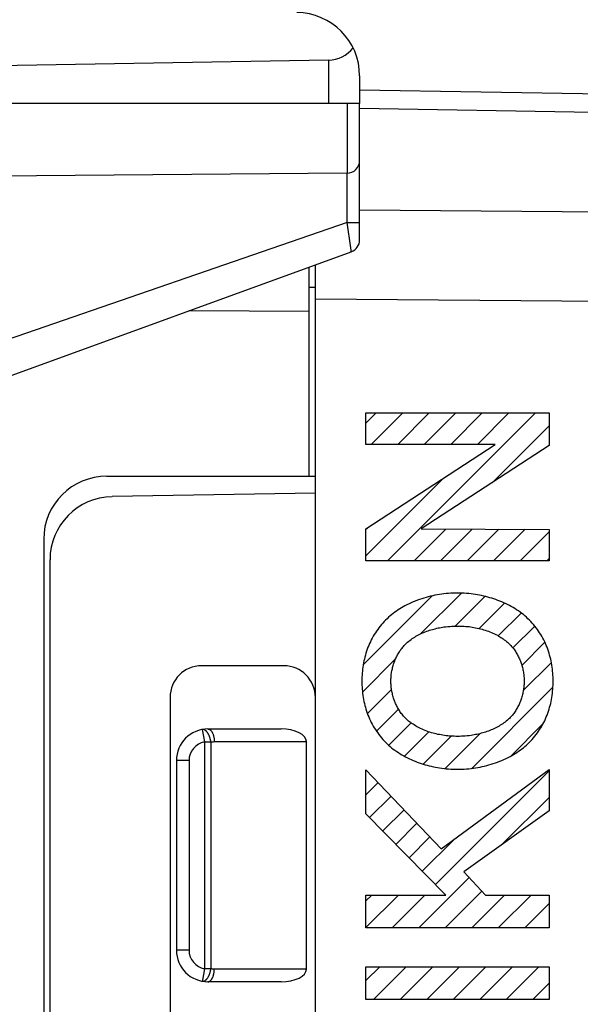
# Model space of a CAD drawing. Units: millimetres. Extents: x -14.8 to 82.5, y -23.9 to 46.9.
# Drawn here: x 2 to 10.9, y 7.2 to 22.8 of the extents above; entities that cross this region are included whole.
import ezdxf

# ---------------------------------------------------------------- set-up
doc = ezdxf.new("R2010")
doc.units = ezdxf.units.MM
doc.header["$LTSCALE"] = 16.335
doc.layers.get('0').update_dxf_attribs({"linetype": 'CONTINUOUS'})
for name, color, linetype in [('ASSI', 7, 'CONTINUOUS'), ('CURVE', 7, 'CONTINUOUS'), ('RACCORDO', 7, 'CONTINUOUS')]:
    doc.layers.add(name, color=color, linetype=linetype)
doc.styles.get("Standard").update_dxf_attribs({"font": 'txt', "width": 0.8})
doc.dimstyles.new('DIMSTYLE_1', dxfattribs={"dimtxt": 3, "dimasz": 3, "dimexe": 1.5, "dimexo": 0.5, "dimgap": 0.75, "dimtad": 1, "dimdec": 1, "dimtxsty": 'STANDARD', "dimblk": '_FILLED', "dimblk1": '_FILLED', "dimblk2": '_FILLED', "dimcen": 0.09, "dimadec": 0, "dimazin": 0, "dimtfac": 1, "dimtdec": 1, "dimtofl": 0, "dimtmove": 0, "dimatfit": 3, "dimldrblk": '_FILLED', "dimfxl": 1, "dimtolj": 1, "dimarcsym": 0})
doc.dimstyles.new('DIMSTYLE_2', dxfattribs={"dimtxt": 3, "dimasz": 3, "dimexe": 1.5, "dimexo": 0.5, "dimgap": 0.75, "dimtad": 1, "dimtxsty": 'STANDARD', "dimblk": '_FILLED', "dimblk1": '_FILLED', "dimblk2": '_FILLED', "dimcen": 0.09, "dimadec": 0, "dimazin": 0, "dimtfac": 1, "dimtofl": 0, "dimtmove": 0, "dimatfit": 3, "dimldrblk": '_FILLED', "dimfxl": 1, "dimtolj": 1, "dimarcsym": 0})

# ---------------------------------------------------------------- blocks, each defined once
blk = doc.blocks.new('_FILLED')
at = {"color": 0, "linetype": 'BYBLOCK'}
blk.add_solid([(0, 0), (-1, 0.3167), (-1, -0.3167)], dxfattribs=at)
blk = doc.blocks.new('*D2')
at = {"color": 7, "linetype": 'CONTINUOUS'}
for p, q in [((-14.769, 7.046), (-14.769, 44.572)), ((23.082, 21.532), (23.082, 44.572)), ((-14.769, 43.072), (4.157, 43.072)), ((23.082, 43.072), (4.157, 43.072))]:
    blk.add_line(p, q, dxfattribs=at)
at = {"color": 7, "linetype": 'CONTINUOUS', "xscale": 3, "yscale": 3, "zscale": 3, "rotation": 180}
blk.add_blockref('_FILLED', (-14.769, 43.072), dxfattribs=at)
at = {"color": 7, "linetype": 'CONTINUOUS', "xscale": 3, "yscale": 3, "zscale": 3}
blk.add_blockref('_FILLED', (23.082, 43.072), dxfattribs=at)
at = {"color": 7, "linetype": 'CONTINUOUS', "insert": (4.157, 46.822), "char_height": 3, "width": 12.85714, "attachment_point": 2, "line_spacing_factor": 0.9}
blk.add_mtext('37,9', dxfattribs=at)
blk = doc.blocks.new('*D3')
at = {"color": 7, "linetype": 'CONTINUOUS'}
for p, q in [((-3.618, 26.261), (-3.618, 34.572)), ((23.082, 15.923), (23.082, 34.572)), ((-3.618, 33.072), (9.732, 33.072)), ((23.082, 33.072), (9.732, 33.072))]:
    blk.add_line(p, q, dxfattribs=at)
at = {"color": 7, "linetype": 'CONTINUOUS', "xscale": 3, "yscale": 3, "zscale": 3, "rotation": 180}
blk.add_blockref('_FILLED', (-3.618, 33.072), dxfattribs=at)
at = {"color": 7, "linetype": 'CONTINUOUS', "xscale": 3, "yscale": 3, "zscale": 3}
blk.add_blockref('_FILLED', (23.082, 33.072), dxfattribs=at)
at = {"color": 7, "linetype": 'CONTINUOUS', "insert": (9.732, 36.822), "char_height": 3, "width": 13.17857, "attachment_point": 2, "line_spacing_factor": 0.9}
blk.add_mtext('26,7', dxfattribs=at)

msp = doc.modelspace()

# ---------------------------------------------------------------- linework, layer by layer
at = {"color": 7, "linetype": 'CONTINUOUS'}
for p, q in [((6.89, 22.155), (-2.618, 21.989)), ((7.382, 21.908), (7.382, 21.472)), ((19.787, 21.466), (7.382, 21.683)), ((7.382, 21.472), (-2.618, 21.472)), ((6.582, 15.572), (6.582, 18.88)), ((6.682, -17.774), (6.682, 18.917)), ((3.382, 15.572), (6.682, 15.572)), ((6.682, 15.304), (3.464, 15.248)), ((2.382, 14.572), (2.382, -13.428)), ((2.482, -13.105), (2.482, 14.248)), ((6.182, 12.572), (4.882, 12.572)), ((4.382, 12.072), (4.382, 7.072)), ((4.982, 11.572), (6.14, 11.572)), ((6.54, 7.772), (6.54, 11.372)), ((4.482, 11.072), (4.482, 8.072)), ((6.14, 7.572), (4.982, 7.572))]:
    msp.add_line(p, q, dxfattribs=at)
at = {"color": 253, "linetype": 'CONTINUOUS'}
for p, q in [((6.89, 22.155), (6.89, 21.472)), ((11.087, 21.325), (7.382, 21.39)), ((7.382, 19.785), (19.787, 19.695)), ((6.682, 18.557), (6.582, 18.557)), ((6.682, 18.376), (19.787, 18.281)), ((6.582, 18.177), (4.686, 18.19)), ((4.892, 11.564), (4.928, 11.367)), ((4.928, 11.367), (4.928, 7.776)), ((4.928, 11.367), (5.028, 11.367)), ((5.028, 11.367), (5.028, 7.776)), ((5.082, 11.372), (6.54, 11.372)), ((4.682, 11.072), (4.482, 11.072)), ((4.682, 11.072), (4.682, 8.072)), ((4.682, 8.072), (4.482, 8.072)), ((4.928, 7.776), (4.895, 7.595)), ((5.028, 7.776), (4.928, 7.776)), ((6.54, 7.772), (5.082, 7.772))]:
    msp.add_line(p, q, dxfattribs=at)
for points in [[(5.028, 11.367), (5.027, 11.375), (5.026, 11.382), (5.024, 11.39), (5.022, 11.398), (5.021, 11.406), (5.019, 11.413), (5.017, 11.421), (5.015, 11.428), (5.012, 11.436), (5.01, 11.443), (5.007, 11.45), (5.005, 11.457), (5.002, 11.464), (4.999, 11.471), (4.996, 11.477), (4.993, 11.484), (4.99, 11.49), (4.986, 11.496), (4.983, 11.502), (4.979, 11.507), (4.976, 11.513), (4.972, 11.518), (4.968, 11.523), (4.964, 11.527), (4.961, 11.532), (4.957, 11.536), (4.953, 11.54), (4.949, 11.543), (4.945, 11.547), (4.941, 11.55), (4.937, 11.553), (4.932, 11.555), (4.928, 11.557), (4.924, 11.559), (4.92, 11.561), (4.916, 11.562), (4.912, 11.563), (4.908, 11.564), (4.904, 11.564), (4.9, 11.564), (4.896, 11.564), (4.892, 11.564)], [(4.982, 11.572), (4.986, 11.571), (4.99, 11.571), (4.994, 11.57), (4.998, 11.569), (5.002, 11.568), (5.006, 11.566), (5.009, 11.564), (5.013, 11.561), (5.017, 11.559), (5.021, 11.556), (5.024, 11.552), (5.028, 11.549), (5.032, 11.545), (5.035, 11.541), (5.038, 11.536), (5.042, 11.531), (5.045, 11.527), (5.048, 11.521), (5.051, 11.516), (5.054, 11.51), (5.056, 11.504), (5.059, 11.498), (5.062, 11.492), (5.064, 11.485), (5.066, 11.478), (5.068, 11.472), (5.07, 11.465), (5.072, 11.457), (5.074, 11.45), (5.075, 11.443), (5.076, 11.435), (5.078, 11.427), (5.079, 11.419), (5.08, 11.412), (5.08, 11.404), (5.081, 11.396), (5.081, 11.388), (5.081, 11.38), (5.082, 11.372)], [(5.028, 11.367), (5.037, 11.368), (5.045, 11.369), (5.054, 11.37), (5.063, 11.371), (5.072, 11.371), (5.082, 11.372)], [(4.892, 7.58), (4.896, 7.579), (4.9, 7.579), (4.904, 7.579), (4.908, 7.579), (4.912, 7.58), (4.916, 7.581), (4.92, 7.582), (4.924, 7.584), (4.928, 7.586), (4.932, 7.588), (4.937, 7.591), (4.941, 7.593), (4.945, 7.596), (4.949, 7.6), (4.953, 7.603), (4.957, 7.607), (4.961, 7.611), (4.964, 7.616), (4.968, 7.621), (4.972, 7.625), (4.976, 7.631), (4.979, 7.636), (4.983, 7.642), (4.986, 7.647), (4.99, 7.653), (4.993, 7.66), (4.996, 7.666), (4.999, 7.673), (5.002, 7.679), (5.005, 7.686), (5.007, 7.693), (5.01, 7.7), (5.012, 7.708), (5.015, 7.715), (5.017, 7.722), (5.019, 7.73), (5.021, 7.738), (5.022, 7.745), (5.024, 7.753), (5.026, 7.761), (5.027, 7.769), (5.028, 7.776)], [(4.982, 7.572), (4.986, 7.572), (4.99, 7.572), (4.994, 7.573), (4.998, 7.574), (5.002, 7.576), (5.006, 7.577), (5.009, 7.579), (5.013, 7.582), (5.017, 7.585), (5.021, 7.588), (5.024, 7.591), (5.028, 7.595), (5.032, 7.598), (5.035, 7.603), (5.038, 7.607), (5.042, 7.612), (5.045, 7.617), (5.048, 7.622), (5.051, 7.627), (5.054, 7.633), (5.056, 7.639), (5.059, 7.645), (5.062, 7.651), (5.064, 7.658), (5.066, 7.665), (5.068, 7.672), (5.07, 7.679), (5.072, 7.686), (5.074, 7.693), (5.075, 7.701), (5.076, 7.708), (5.078, 7.716), (5.079, 7.724), (5.08, 7.732), (5.08, 7.74), (5.081, 7.747), (5.081, 7.756), (5.081, 7.764), (5.082, 7.772)], [(5.082, 7.772), (5.072, 7.772), (5.063, 7.772), (5.054, 7.773), (5.045, 7.774), (5.037, 7.775), (5.028, 7.776)], [(4.894, 7.587), (4.893, 7.584), (4.893, 7.582), (4.893, 7.581), (4.892, 7.58), (4.892, 7.58), (4.892, 7.58)], [(4.895, 7.595), (4.894, 7.59), (4.894, 7.587)]]:
    msp.add_lwpolyline(points, dxfattribs=at)
at = {"color": 7, "linetype": 'CONTINUOUS'}
for centre, radius, start, end in [((6.382, 21.908), 1, 0, 89.6667), ((3.382, 14.572), 1, 90, 180), ((3.482, 14.248), 1, 91, 180), ((4.882, 12.072), 0.5, 90, 180), ((6.182, 12.072), 0.5, 0, 90), ((4.982, 11.072), 0.5, 90, 180), ((4.982, 8.072), 0.5, 180, 270)]:
    msp.add_arc(centre, radius, start, end, dxfattribs=at)
at = {"color": 253, "linetype": 'CONTINUOUS'}
for centre, start, end in [((4.982, 11.072), 100.2901, 180), ((4.982, 8.072), 180, 259.7098)]:
    msp.add_arc(centre, 0.3, start, end, dxfattribs=at)
at = {"color": 7, "linetype": 'CONTINUOUS'}
for centre, major_axis, ratio, start_param, end_param in [((6.882, 22.655), (0.5, 0), 1, -1.553343, -0.654795), ((6.14, 11.372), (0.4, 0), 0.5, 0, 1.570796), ((6.14, 7.772), (0.4, 0), 0.5, -1.570796, 0)]:
    msp.add_ellipse(centre, major_axis=major_axis, ratio=ratio, start_param=start_param, end_param=end_param, dxfattribs=at)
at = {"layer": 'ASSI', "color": 7, "linetype": 'CONTINUOUS'}
for p, q in [((19.787, 21.466), (7.382, 21.683)), ((6.682, -17.774), (6.682, 18.917)), ((6.682, 15.304), (3.464, 15.248)), ((2.482, -13.105), (2.482, 14.248)), ((6.182, 12.572), (4.882, 12.572)), ((4.382, 12.072), (4.382, 7.072))]:
    msp.add_line(p, q, dxfattribs=at)
at = {"layer": 'ASSI', "color": 253, "linetype": 'CONTINUOUS'}
for p, q in [((11.087, 21.325), (7.382, 21.39)), ((7.382, 19.785), (19.787, 19.695)), ((6.682, 18.376), (19.787, 18.281))]:
    msp.add_line(p, q, dxfattribs=at)
at = {"layer": 'ASSI', "color": 7, "linetype": 'CONTINUOUS'}
for centre, radius, start, end in [((3.482, 14.248), 1, 91, 180), ((4.882, 12.072), 0.5, 90, 180), ((6.182, 12.072), 0.5, 0, 90)]:
    msp.add_arc(centre, radius, start, end, dxfattribs=at)
at = {"layer": 'CURVE', "color": 7, "linetype": 'CONTINUOUS'}
for p, q in [((7.483, 16.412), (7.644, 16.573)), ((7.566, 16.075), (8.064, 16.573)), ((7.823, 14.232), (10.164, 16.573)), ((7.986, 16.075), (8.484, 16.573)), ((8.406, 16.075), (8.904, 16.573)), ((8.826, 16.075), (9.324, 16.573)), ((9.246, 16.075), (9.744, 16.573)), ((9.481, 15.469), (10.381, 16.37)), ((7.483, 14.312), (8.711, 15.54)), ((7.483, 14.732), (7.5, 14.749)), ((8.243, 14.232), (8.747, 14.736)), ((8.663, 14.232), (9.166, 14.734)), ((9.083, 14.232), (9.584, 14.733)), ((9.503, 14.232), (10.003, 14.732)), ((9.923, 14.232), (10.381, 14.69)), ((10.343, 14.232), (10.381, 14.27)), ((8.348, 13.077), (8.992, 13.721)), ((7.44, 12.588), (8.528, 13.677)), ((8.892, 13.2), (9.362, 13.67)), ((9.273, 13.162), (9.675, 13.564)), ((9.577, 13.045), (9.939, 13.407)), ((9.807, 12.856), (10.153, 13.201)), ((9.949, 12.578), (10.314, 12.943)), ((7.427, 12.156), (7.952, 12.681)), ((9.973, 12.182), (10.417, 12.626)), ((7.506, 11.815), (7.888, 12.197)), ((9.16, 10.948), (10.442, 12.231)), ((7.649, 11.538), (7.998, 11.886)), ((7.845, 11.314), (8.199, 11.667)), ((9.775, 11.143), (10.284, 11.652)), ((8.092, 11.141), (8.478, 11.527)), ((8.388, 11.017), (8.83, 11.459)), ((8.736, 10.945), (9.29, 11.498)), ((8.582, 9.11), (10.381, 10.909)), ((7.483, 10.531), (7.674, 10.723)), ((7.541, 10.169), (7.879, 10.508)), ((9.64, 9.749), (10.381, 10.489)), ((7.749, 9.958), (8.085, 10.293)), ((7.957, 9.746), (8.29, 10.079)), ((8.165, 9.534), (8.495, 9.864)), ((8.374, 9.322), (8.871, 9.82)), ((8.317, 8.425), (9.115, 9.224)), ((7.483, 8.851), (7.575, 8.943)), ((7.483, 8.431), (7.995, 8.943)), ((7.897, 8.425), (8.415, 8.943)), ((8.737, 8.425), (9.318, 9.006)), ((9.157, 8.425), (9.675, 8.943)), ((9.577, 8.425), (10.095, 8.943)), ((9.997, 8.425), (10.381, 8.809)), ((7.483, 7.591), (7.701, 7.81)), ((7.603, 7.292), (8.121, 7.81)), ((8.024, 7.292), (8.541, 7.81)), ((8.444, 7.292), (8.961, 7.81)), ((8.864, 7.292), (9.381, 7.81)), ((9.284, 7.292), (9.801, 7.81)), ((9.704, 7.292), (10.221, 7.81)), ((10.124, 7.292), (10.381, 7.549))]:
    msp.add_line(p, q, dxfattribs=at)
at = {"layer": 'CURVE', "color": 253, "linetype": 'CONTINUOUS'}
for p, q in [((7.483, 16.075), (7.483, 16.573)), ((7.483, 16.573), (10.381, 16.573)), ((10.381, 16.573), (10.381, 16.056)), ((7.483, 14.738), (9.53, 16.075)), ((9.53, 16.075), (7.483, 16.075)), ((10.381, 16.056), (8.356, 14.737)), ((7.483, 14.232), (7.483, 14.738)), ((8.356, 14.737), (10.381, 14.73)), ((10.381, 14.73), (10.381, 14.232)), ((10.381, 14.232), (7.483, 14.232)), ((7.483, 10.228), (7.483, 10.923)), ((7.483, 10.923), (8.675, 9.676)), ((8.675, 9.676), (10.381, 10.929)), ((10.381, 10.929), (10.381, 10.278)), ((8.746, 8.943), (7.483, 10.228)), ((10.381, 10.278), (9.031, 9.313)), ((9.031, 9.313), (9.377, 8.943)), ((7.483, 8.425), (7.483, 8.943)), ((7.483, 8.943), (8.746, 8.943)), ((9.377, 8.943), (10.381, 8.943)), ((10.381, 8.943), (10.381, 8.425)), ((10.381, 8.425), (7.483, 8.425)), ((7.483, 7.292), (7.483, 7.81)), ((7.483, 7.81), (10.381, 7.81)), ((10.381, 7.81), (10.381, 7.292)), ((10.381, 7.292), (7.483, 7.292))]:
    msp.add_line(p, q, dxfattribs=at)
for points in [[(8.932, 13.722), (8.896, 13.722), (8.86, 13.721), (8.824, 13.719), (8.788, 13.717), (8.753, 13.714), (8.717, 13.71), (8.681, 13.705), (8.645, 13.7), (8.61, 13.694), (8.574, 13.687), (8.539, 13.68), (8.504, 13.672), (8.469, 13.663), (8.434, 13.654), (8.399, 13.644), (8.365, 13.633), (8.33, 13.621), (8.297, 13.609), (8.263, 13.596), (8.23, 13.582), (8.197, 13.567), (8.164, 13.552), (8.132, 13.536), (8.1, 13.52), (8.072, 13.504), (8.045, 13.488), (8.018, 13.472), (7.991, 13.455), (7.965, 13.437), (7.939, 13.419), (7.913, 13.4), (7.888, 13.38), (7.864, 13.36)], [(9.999, 13.36), (9.974, 13.381), (9.948, 13.401), (9.921, 13.421), (9.895, 13.44), (9.867, 13.458), (9.839, 13.476), (9.811, 13.493), (9.782, 13.51), (9.753, 13.526), (9.723, 13.541), (9.693, 13.555), (9.663, 13.569), (9.632, 13.583), (9.601, 13.595), (9.57, 13.607), (9.539, 13.619), (9.507, 13.63), (9.475, 13.64), (9.443, 13.649), (9.411, 13.658), (9.378, 13.667), (9.346, 13.675), (9.313, 13.682), (9.281, 13.689), (9.248, 13.695), (9.215, 13.7), (9.18, 13.705), (9.145, 13.71), (9.109, 13.714), (9.074, 13.717), (9.038, 13.719), (9.003, 13.721), (8.967, 13.722), (8.932, 13.722)], [(7.864, 13.36), (7.84, 13.339), (7.816, 13.317), (7.793, 13.295), (7.771, 13.272), (7.749, 13.248), (7.728, 13.224), (7.708, 13.199), (7.688, 13.173), (7.668, 13.147), (7.65, 13.121), (7.632, 13.094), (7.615, 13.067), (7.598, 13.039), (7.582, 13.011), (7.567, 12.982), (7.553, 12.953), (7.539, 12.924), (7.526, 12.894), (7.514, 12.864), (7.503, 12.834), (7.492, 12.803), (7.482, 12.772), (7.473, 12.742), (7.465, 12.71), (7.457, 12.679), (7.45, 12.648), (7.444, 12.616), (7.438, 12.584), (7.433, 12.552), (7.429, 12.52), (7.426, 12.488), (7.423, 12.456), (7.421, 12.424), (7.419, 12.392), (7.418, 12.36), (7.418, 12.328)], [(10.445, 12.328), (10.445, 12.36), (10.444, 12.392), (10.442, 12.424), (10.44, 12.456), (10.437, 12.488), (10.434, 12.52), (10.43, 12.552), (10.425, 12.584), (10.419, 12.616), (10.413, 12.648), (10.406, 12.679), (10.398, 12.71), (10.39, 12.742), (10.381, 12.772), (10.371, 12.803), (10.361, 12.834), (10.349, 12.864), (10.337, 12.894), (10.324, 12.924), (10.311, 12.953), (10.296, 12.982), (10.281, 13.011), (10.265, 13.039), (10.249, 13.067), (10.231, 13.094), (10.213, 13.121), (10.195, 13.147), (10.175, 13.173), (10.156, 13.199), (10.135, 13.224), (10.114, 13.248), (10.092, 13.272), (10.07, 13.295), (10.047, 13.317), (10.023, 13.339), (9.999, 13.36)], [(8.125, 12.93), (8.142, 12.945), (8.16, 12.96), (8.178, 12.974), (8.196, 12.988), (8.215, 13.001), (8.235, 13.014), (8.254, 13.027), (8.274, 13.039), (8.294, 13.05), (8.315, 13.061), (8.336, 13.072), (8.357, 13.082), (8.378, 13.091), (8.4, 13.101), (8.422, 13.109), (8.444, 13.118), (8.466, 13.126), (8.488, 13.133), (8.511, 13.14), (8.534, 13.147), (8.556, 13.153), (8.579, 13.159), (8.602, 13.165), (8.625, 13.17), (8.648, 13.174), (8.671, 13.179), (8.694, 13.183), (8.717, 13.186), (8.748, 13.19), (8.779, 13.194), (8.809, 13.196), (8.84, 13.199), (8.87, 13.2), (8.901, 13.201), (8.932, 13.201)], [(8.932, 13.201), (8.958, 13.201), (8.984, 13.2), (9.01, 13.199), (9.036, 13.198), (9.062, 13.196), (9.088, 13.193), (9.114, 13.191), (9.14, 13.187), (9.166, 13.183), (9.192, 13.179), (9.218, 13.174), (9.244, 13.169), (9.269, 13.163), (9.295, 13.157), (9.32, 13.15), (9.345, 13.143), (9.37, 13.135), (9.395, 13.127), (9.42, 13.118), (9.444, 13.109), (9.468, 13.099), (9.492, 13.088), (9.516, 13.077), (9.539, 13.066), (9.562, 13.054), (9.581, 13.043), (9.6, 13.032), (9.618, 13.021), (9.637, 13.009), (9.654, 12.997), (9.672, 12.984), (9.689, 12.971), (9.706, 12.958), (9.723, 12.944), (9.739, 12.93)], [(7.877, 12.33), (7.877, 12.347), (7.878, 12.365), (7.879, 12.383), (7.88, 12.4), (7.882, 12.418), (7.884, 12.436), (7.887, 12.454), (7.889, 12.472), (7.893, 12.49), (7.896, 12.507), (7.9, 12.525), (7.905, 12.543), (7.909, 12.561), (7.914, 12.578), (7.92, 12.596), (7.925, 12.613), (7.931, 12.63), (7.938, 12.647), (7.945, 12.664), (7.952, 12.681), (7.959, 12.698), (7.967, 12.714), (7.975, 12.73), (7.984, 12.747), (7.993, 12.762), (8.002, 12.778), (8.012, 12.793), (8.021, 12.808), (8.032, 12.823), (8.042, 12.838), (8.053, 12.852), (8.064, 12.866), (8.076, 12.879), (8.088, 12.892), (8.1, 12.905), (8.112, 12.917), (8.125, 12.93)], [(9.739, 12.93), (9.751, 12.917), (9.764, 12.905), (9.776, 12.892), (9.788, 12.879), (9.799, 12.866), (9.811, 12.852), (9.821, 12.838), (9.832, 12.823), (9.842, 12.808), (9.852, 12.793), (9.862, 12.778), (9.871, 12.762), (9.88, 12.747), (9.888, 12.73), (9.896, 12.714), (9.904, 12.698), (9.912, 12.681), (9.919, 12.664), (9.926, 12.647), (9.932, 12.63), (9.938, 12.613), (9.944, 12.596), (9.949, 12.578), (9.954, 12.561), (9.959, 12.543), (9.963, 12.525), (9.967, 12.507), (9.971, 12.49), (9.974, 12.472), (9.977, 12.454), (9.979, 12.436), (9.982, 12.418), (9.983, 12.4), (9.985, 12.383), (9.986, 12.365), (9.986, 12.347), (9.986, 12.33)], [(7.418, 12.328), (7.418, 12.296), (7.419, 12.264), (7.421, 12.232), (7.423, 12.2), (7.426, 12.168), (7.429, 12.136), (7.433, 12.104), (7.438, 12.072), (7.444, 12.04), (7.45, 12.009), (7.457, 11.977), (7.465, 11.946), (7.473, 11.915), (7.482, 11.884), (7.492, 11.853), (7.503, 11.823), (7.514, 11.792), (7.526, 11.762), (7.539, 11.733), (7.553, 11.703), (7.567, 11.674), (7.582, 11.646), (7.598, 11.618), (7.615, 11.59), (7.632, 11.562), (7.65, 11.535), (7.668, 11.509), (7.688, 11.483), (7.708, 11.458), (7.728, 11.433), (7.749, 11.408), (7.771, 11.385), (7.793, 11.362), (7.816, 11.339), (7.84, 11.317), (7.864, 11.296)], [(8.125, 11.727), (8.112, 11.739), (8.1, 11.751), (8.087, 11.764), (8.076, 11.777), (8.064, 11.791), (8.053, 11.805), (8.042, 11.819), (8.031, 11.834), (8.021, 11.849), (8.011, 11.864), (8.002, 11.879), (7.993, 11.895), (7.984, 11.911), (7.975, 11.927), (7.967, 11.943), (7.959, 11.96), (7.952, 11.976), (7.944, 11.993), (7.938, 12.01), (7.931, 12.027), (7.925, 12.045), (7.919, 12.062), (7.914, 12.08), (7.909, 12.097), (7.904, 12.115), (7.9, 12.133), (7.896, 12.151), (7.893, 12.169), (7.889, 12.187), (7.887, 12.205), (7.884, 12.223), (7.882, 12.241), (7.88, 12.258), (7.879, 12.276), (7.878, 12.294), (7.877, 12.312), (7.877, 12.33)], [(9.986, 12.33), (9.986, 12.312), (9.986, 12.294), (9.985, 12.276), (9.983, 12.258), (9.982, 12.241), (9.98, 12.223), (9.977, 12.205), (9.974, 12.187), (9.971, 12.169), (9.967, 12.151), (9.964, 12.133), (9.959, 12.115), (9.955, 12.097), (9.95, 12.08), (9.944, 12.062), (9.938, 12.045), (9.932, 12.027), (9.926, 12.01), (9.919, 11.993), (9.912, 11.976), (9.905, 11.96), (9.897, 11.943), (9.888, 11.927), (9.88, 11.911), (9.871, 11.895), (9.862, 11.879), (9.852, 11.864), (9.842, 11.849), (9.832, 11.834), (9.822, 11.819), (9.811, 11.805), (9.8, 11.791), (9.788, 11.777), (9.776, 11.764), (9.764, 11.751), (9.752, 11.739), (9.739, 11.727)], [(9.999, 11.296), (10.023, 11.317), (10.047, 11.339), (10.07, 11.362), (10.092, 11.385), (10.114, 11.408), (10.135, 11.433), (10.156, 11.458), (10.175, 11.483), (10.195, 11.509), (10.213, 11.535), (10.231, 11.562), (10.249, 11.59), (10.265, 11.618), (10.281, 11.646), (10.296, 11.674), (10.311, 11.703), (10.324, 11.733), (10.337, 11.762), (10.349, 11.792), (10.361, 11.823), (10.371, 11.853), (10.381, 11.884), (10.39, 11.915), (10.398, 11.946), (10.406, 11.977), (10.413, 12.009), (10.419, 12.04), (10.425, 12.072), (10.43, 12.104), (10.434, 12.136), (10.437, 12.168), (10.44, 12.2), (10.442, 12.232), (10.444, 12.264), (10.445, 12.296), (10.445, 12.328)], [(8.932, 11.455), (8.906, 11.455), (8.88, 11.456), (8.854, 11.457), (8.828, 11.458), (8.802, 11.46), (8.776, 11.463), (8.75, 11.466), (8.724, 11.469), (8.698, 11.473), (8.672, 11.477), (8.646, 11.482), (8.62, 11.487), (8.594, 11.493), (8.569, 11.499), (8.544, 11.506), (8.518, 11.513), (8.493, 11.521), (8.469, 11.529), (8.444, 11.538), (8.42, 11.548), (8.395, 11.558), (8.371, 11.568), (8.348, 11.579), (8.324, 11.591), (8.301, 11.603), (8.282, 11.613), (8.264, 11.624), (8.245, 11.636), (8.227, 11.647), (8.209, 11.659), (8.192, 11.672), (8.174, 11.685), (8.158, 11.698), (8.141, 11.712), (8.125, 11.727)], [(9.739, 11.727), (9.721, 11.711), (9.704, 11.697), (9.686, 11.682), (9.667, 11.668), (9.648, 11.655), (9.629, 11.642), (9.609, 11.63), (9.59, 11.618), (9.569, 11.606), (9.549, 11.595), (9.528, 11.585), (9.507, 11.575), (9.485, 11.565), (9.464, 11.556), (9.442, 11.547), (9.42, 11.538), (9.398, 11.53), (9.375, 11.523), (9.353, 11.516), (9.33, 11.509), (9.307, 11.503), (9.285, 11.497), (9.262, 11.492), (9.239, 11.487), (9.216, 11.482), (9.193, 11.478), (9.169, 11.474), (9.146, 11.47), (9.116, 11.466), (9.085, 11.463), (9.054, 11.46), (9.024, 11.458), (8.993, 11.456), (8.963, 11.455), (8.932, 11.455)], [(7.864, 11.296), (7.889, 11.275), (7.915, 11.255), (7.942, 11.235), (7.969, 11.216), (7.996, 11.198), (8.024, 11.18), (8.052, 11.163), (8.081, 11.147), (8.11, 11.131), (8.14, 11.116), (8.17, 11.101), (8.2, 11.087), (8.231, 11.074), (8.262, 11.061), (8.293, 11.049), (8.324, 11.037), (8.356, 11.027), (8.388, 11.016), (8.42, 11.007), (8.452, 10.998), (8.485, 10.989), (8.517, 10.982), (8.55, 10.974), (8.582, 10.968), (8.615, 10.962), (8.648, 10.956), (8.683, 10.951), (8.719, 10.946), (8.754, 10.943), (8.789, 10.94), (8.825, 10.937), (8.86, 10.935), (8.896, 10.934), (8.932, 10.934)], [(8.932, 10.934), (8.967, 10.934), (9.003, 10.935), (9.039, 10.937), (9.075, 10.939), (9.11, 10.943), (9.146, 10.946), (9.182, 10.951), (9.218, 10.956), (9.253, 10.962), (9.289, 10.969), (9.324, 10.976), (9.359, 10.984), (9.394, 10.993), (9.429, 11.003), (9.464, 11.013), (9.498, 11.024), (9.533, 11.035), (9.567, 11.048), (9.6, 11.061), (9.633, 11.074), (9.666, 11.089), (9.699, 11.104), (9.731, 11.12), (9.763, 11.136), (9.791, 11.152), (9.818, 11.168), (9.845, 11.184), (9.872, 11.201), (9.898, 11.219), (9.924, 11.237), (9.95, 11.256), (9.975, 11.276), (9.999, 11.296)]]:
    msp.add_lwpolyline(points, dxfattribs=at)
at = {"layer": 'RACCORDO', "color": 253, "linetype": 'CONTINUOUS'}
for p, q in [((7.183, 21.472), (7.183, 20.366)), ((7.185, 19.588), (7.185, 20.366)), ((7.185, 19.588), (-2.618, 16.201)), ((7.241, 19.185), (7.185, 19.588)), ((7.185, 19.588), (7.382, 19.588)), ((7.247, 19.149), (7.241, 19.185)), ((7.25, 19.124), (7.249, 19.132))]:
    msp.add_line(p, q, dxfattribs=at)
at = {"layer": 'RACCORDO', "color": 7, "linetype": 'CONTINUOUS'}
for p, q in [((7.382, 19.312), (7.382, 21.472)), ((7.183, 20.366), (-2.618, 20.28)), ((-2.618, 15.532), (7.25, 19.124))]:
    msp.add_line(p, q, dxfattribs=at)
at = {"layer": 'RACCORDO', "color": 253, "linetype": 'CONTINUOUS'}
msp.add_lwpolyline([(7.249, 19.132), (7.247, 19.142), (7.247, 19.149)], dxfattribs=at)
at = {"layer": 'RACCORDO', "color": 7, "linetype": 'CONTINUOUS'}
for centre, start in [((7.182, 20.566), 270.5), ((7.182, 19.312), 290)]:
    msp.add_arc(centre, 0.2, start, 360, dxfattribs=at)

# ---------------------------------------------------------------- dimensions: what is measured, and where the dimension line sits
at = {"color": 7, "linetype": 'CONTINUOUS'}
for base, p1, p2, dimstyle, picture, middle in [((-14.769, 43.072), (23.082, 21.032), (-14.769, 6.546), 'DIMSTYLE_1', '*D2', (3.728, 43.072)), ((-3.618, 33.072), (23.082, 15.423), (-3.618, 25.761), 'DIMSTYLE_2', '*D3', (9.303, 33.072))]:
    dim = msp.add_linear_dim(base=base, p1=p1, p2=p2, angle=180, dimstyle=dimstyle, dxfattribs=at)
    dim.commit()
    dim.dimension.update_dxf_attribs({"geometry": picture, "text_midpoint": middle, "dimtype": 160})

doc.saveas('drawing.dxf')
